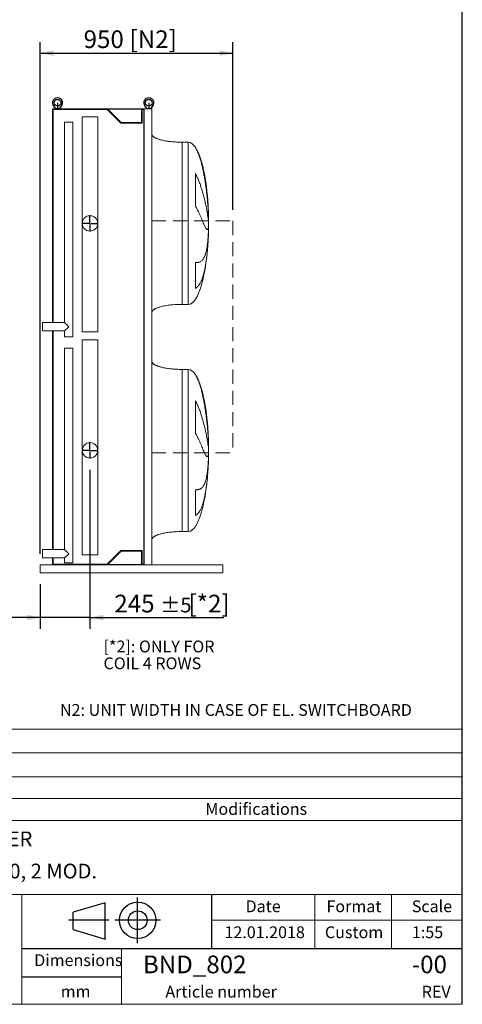
# Model space of a CAD drawing. Units: millimetres. Extents: x 161 to 11423, y 106 to 7993.
# Drawn here: x 9240 to 11423, y 106 to 4964 of the extents above; entities that cross this region are included whole.
import ezdxf

# ---------------------------------------------------------------- set-up
doc = ezdxf.new("R2010")
doc.units = ezdxf.units.MM
doc.header["$LTSCALE"] = 55
for name, pattern in [('SLD-Center', [19.05, 15.24, -1.27, 1.27, -1.27]), ('SLD-Dashed', [1.905, 1.27, -0.635]), ('SLD-Solid', [0])]:
    doc.linetypes.add(name, pattern=pattern)
doc.layers.add('GEOMETRY', color=7, linetype='SLD-Solid')
doc.layers.add('TITLE', color=7, linetype='SLD-Solid')
doc.styles.add('SLDTEXTSTYLE0', font='TXT', dxfattribs={"width": 0.605})
doc.styles.add('SLDTEXTSTYLE1', font='TXT', dxfattribs={"width": 0.75})
doc.dimstyles.new('SLDDIMSTYLE3', dxfattribs={"dimtxt": 84.754517, "dimasz": 66, "dimexe": 0, "dimexo": 0.0625, "dimgap": 21.188629, "dimtad": 1, "dimdec": 0, "dimrnd": 1e-09, "dimzin": 12, "dimdsep": 46, "dimtxsty": 'SLDTEXTSTYLE0', "dimsah": 1, "dimcen": 0.09, "dimadec": 0, "dimazin": 3, "dimtol": 1, "dimtp": 5, "dimtm": 5, "dimtfac": 1, "dimtdec": 0, "dimtmove": 0, "dimatfit": 0, "dimfxl": 1, "dimfrac": 2, "dimtolj": 1, "dimarcsym": 0})
doc.dimstyles.new('SLDDIMSTYLE4', dxfattribs={"dimtxt": 84.754517, "dimasz": 66, "dimexe": 0, "dimexo": 0.0625, "dimgap": 21.188629, "dimtad": 1, "dimdec": 0, "dimrnd": 1e-09, "dimzin": 12, "dimdsep": 46, "dimtxsty": 'SLDTEXTSTYLE0', "dimsah": 1, "dimcen": 0.09, "dimadec": 0, "dimazin": 3, "dimtfac": 1, "dimtdec": 0, "dimtofl": 0, "dimtmove": 0, "dimatfit": 3, "dimfxl": 1, "dimfrac": 2, "dimtolj": 1, "dimtzin": 12, "dimarcsym": 0})

# ---------------------------------------------------------------- blocks, each defined once
blk = doc.blocks.new('Block2')
at = {"layer": 'TITLE', "color": 7, "linetype": 'SLD-Solid'}
for p, q in [((357.5, 397.5), (43.7, 305)), ((357.5, 40.9), (357.5, 397.5)), ((678.3, 0), (678.3, 451.7)), ((43.7, 133.4), (43.7, 305)), ((393.4, 225.9), (0, 225.9)), ((905.3, 225.9), (453.5, 225.9)), ((43.7, 133.4), (357.5, 40.9))]:
    blk.add_line(p, q, dxfattribs=at)
for radius in [179.6, 92.5]:
    blk.add_circle((679.4, 225.9), radius, dxfattribs=at)
blk = doc.blocks.new('_D_42')
at = {"layer": 'GEOMETRY'}
for p, q in [((9341.9, 2329.1), (9341.9, 4854.1)), ((10291.9, 4026.3), (10291.9, 4854.1)), ((9341.9, 4799.1), (10291.9, 4799.1))]:
    blk.add_line(p, q, dxfattribs=at)
for points in [[(9341.9, 4799.1), (9407.9, 4785.3), (9407.9, 4812.8)], [(10291.9, 4799.1), (10225.9, 4812.8), (10225.9, 4785.3)]]:
    blk.add_solid(points, dxfattribs=at)
at = {"layer": 'GEOMETRY', "char_height": 87.31, "attachment_point": 1, "style": 'SLDTEXTSTYLE0'}
for s, insert in [('950', (9555.5, 4911.6)), ('[N2]', (9782.3, 4911.6))]:
    blk.add_mtext(s, dxfattribs=dict(at, insert=insert))
blk = doc.blocks.new('_D_43')
at = {"layer": 'GEOMETRY'}
for p, q in [((9586.9, 2743.6), (9586.9, 1959.1)), ((9341.9, 2179.1), (9341.9, 1959.1)), ((9341.9, 2014.1), (9187.9, 2014.1)), ((9586.9, 2014.1), (9341.9, 2014.1)), ((9586.9, 2014.1), (10247.4, 2014.1))]:
    blk.add_line(p, q, dxfattribs=at)
for points in [[(9341.9, 2014.1), (9275.9, 2027.8), (9275.9, 2000.3)], [(9586.9, 2014.1), (9652.9, 2000.3), (9652.9, 2027.8)]]:
    blk.add_solid(points, dxfattribs=at)
at = {"layer": 'GEOMETRY', "attachment_point": 1, "style": 'SLDTEXTSTYLE0'}
for s, insert, char_height in [('245', (9707, 2126.6), 87.31), ('±5', (9933.3, 2112), 72.76), ('[*2]', (10073.2, 2126.6), 87.31)]:
    blk.add_mtext(s, dxfattribs=dict(at, insert=insert, char_height=char_height))
blk = doc.blocks.new('SW_NOTE_13')
at = {"layer": 'GEOMETRY', "color": 0, "char_height": 58.208, "attachment_point": 1, "style": 'SLDTEXTSTYLE0'}
for s, insert in [('[*2]: ONLY FOR', (0, 75)), ('COIL 4 ROWS', (0, -8.1))]:
    blk.add_mtext(s, dxfattribs=dict(at, insert=insert))
blk = doc.blocks.new('SW_CENTERMARKSYMBOL_10')
at = {"layer": 'GEOMETRY', "color": 0}
for p, q in [((-5, 0), (-40.5, 0)), ((0, 0), (-2.5, 0)), ((0, 5), (0, 40.5)), ((0, 0), (0, 2.5)), ((0, 0), (0, -2.5)), ((0, 0), (2.5, 0)), ((5, 0), (40.5, 0)), ((0, -5), (0, -40.5))]:
    blk.add_line(p, q, dxfattribs=at)
blk = doc.blocks.new('SW_CENTERMARKSYMBOL_11')
at = {"layer": 'GEOMETRY', "color": 0}
for p, q in [((-5, 0), (-40.5, 0)), ((0, 0), (-2.5, 0)), ((0, 5), (0, 40.5)), ((0, 0), (0, 2.5)), ((0, 0), (0, -2.5)), ((0, 0), (2.5, 0)), ((5, 0), (40.5, 0)), ((0, -5), (0, -40.5))]:
    blk.add_line(p, q, dxfattribs=at)

msp = doc.modelspace()

# ---------------------------------------------------------------- linework, layer by layer
at = {"color": 7, "linetype": 'SLD-Solid', "lineweight": 15}
for p, q in [((9649.9, 4524.1), (9401.9, 4524.1)), ((9401.9, 4524.1), (9401.9, 3470.1)), ((9404.9, 4521.1), (9404.9, 3470.1)), ((9671.7, 4521.1), (9404.9, 4521.1)), ((9415.9, 4531.6), (9415.9, 4524.1)), ((9437.9, 4524.1), (9437.9, 4531.6)), ((9649.9, 4522.1), (9649.9, 4524.1)), ((9853.9, 4524.1), (9649.9, 4524.1)), ((9852.4, 4522.1), (9649.9, 4522.1)), ((9738.7, 4454.1), (9671.7, 4521.1)), ((9739.9, 4457.1), (9674.9, 4522.1)), ((9841.4, 4522.1), (9841.4, 4457.1)), ((9852.4, 4521.1), (9844.4, 4521.1)), ((9844.4, 4521.1), (9844.4, 4454.1)), ((9852.4, 2276.1), (9852.4, 4522.1)), ((9853.9, 2274.1), (9853.9, 4524.1)), ((9891.9, 4524.1), (9853.9, 4524.1)), ((9865.9, 4531.6), (9865.9, 4524.1)), ((9887.9, 4524.1), (9887.9, 4531.6)), ((9891.9, 2274.1), (9891.9, 4524.1)), ((9548.9, 4484.1), (9548.9, 3959.1)), ((9548.9, 4484.1), (9586.9, 4484.1)), ((9586.9, 4484.1), (9624.9, 4484.1)), ((9624.9, 3959.1), (9624.9, 4484.1)), ((9460.9, 4459.1), (9460.9, 3470.1)), ((9460.9, 4459.1), (9481.9, 4459.1)), ((9481.9, 4459.1), (9502.9, 4459.1)), ((9502.9, 3399.1), (9502.9, 4459.1)), ((9844.4, 4454.1), (9738.7, 4454.1)), ((9841.4, 4457.1), (9739.9, 4457.1)), ((10071.9, 4359.6), (10041.9, 4359.6)), ((10106.7, 4044.3), (10106.7, 4204.6)), ((10170.9, 4014.6), (10170.9, 4004.1)), ((9548.9, 3959.1), (9548.9, 3424.1)), ((9624.9, 3424.1), (9624.9, 3959.1)), ((10170.9, 3975.7), (10170.9, 3942.6)), ((10170.9, 3914.5), (10170.9, 3904.6)), ((10106.7, 3638.3), (10106.7, 3765.3)), ((10041.9, 3559.6), (10071.9, 3559.6)), ((9460.9, 3470.1), (9351.9, 3470.1)), ((9351.9, 3428.1), (9351.9, 3470.1)), ((9481.9, 3449.1), (9460.9, 3470.1)), ((9351.9, 3428.1), (9460.9, 3428.1)), ((9401.9, 3428.1), (9401.9, 2350.1)), ((9404.9, 3428.1), (9404.9, 2350.1)), ((9460.9, 3428.1), (9481.9, 3449.1)), ((9460.9, 3428.1), (9460.9, 3399.1)), ((9548.9, 3424.1), (9586.9, 3424.1)), ((9586.9, 3424.1), (9624.9, 3424.1)), ((9460.9, 3399.1), (9481.9, 3399.1)), ((9481.9, 3399.1), (9502.9, 3399.1)), ((9548.9, 3384.1), (9548.9, 2839.1)), ((9624.9, 3384.1), (9548.9, 3384.1)), ((9624.9, 2839.1), (9624.9, 3384.1)), ((9460.9, 3344.1), (9460.9, 2350.1)), ((9502.9, 3344.1), (9460.9, 3344.1)), ((9502.9, 2284.1), (9502.9, 3344.1)), ((10071.9, 3238.6), (10041.9, 3238.6)), ((10106.7, 2923.3), (10106.7, 3083.6)), ((10170.9, 2893.6), (10170.9, 2883.1)), ((9548.9, 2839.1), (9548.9, 2324.1)), ((9624.9, 2324.1), (9624.9, 2839.1)), ((10170.9, 2854.7), (10170.9, 2821.6)), ((10170.9, 2793.5), (10170.9, 2783.6)), ((10106.7, 2517.3), (10106.7, 2644.3)), ((10041.9, 2438.6), (10071.9, 2438.6)), ((9460.9, 2350.1), (9351.9, 2350.1)), ((9351.9, 2308.1), (9351.9, 2350.1)), ((9481.9, 2329.1), (9460.9, 2350.1)), ((9671.7, 2277.1), (9738.7, 2344.1)), ((9674.9, 2276.1), (9739.9, 2341.1)), ((9738.7, 2344.1), (9844.4, 2344.1)), ((9739.9, 2341.1), (9841.4, 2341.1)), ((9841.4, 2341.1), (9841.4, 2276.1)), ((9844.4, 2344.1), (9844.4, 2277.1)), ((9351.9, 2308.1), (9460.9, 2308.1)), ((9401.9, 2308.1), (9401.9, 2274.1)), ((9404.9, 2308.1), (9404.9, 2277.1)), ((9460.9, 2308.1), (9481.9, 2329.1)), ((9460.9, 2308.1), (9460.9, 2284.1)), ((9502.9, 2284.1), (9460.9, 2284.1)), ((9624.9, 2324.1), (9548.9, 2324.1)), ((9341.9, 2274.1), (9649.9, 2274.1)), ((9341.9, 2274.1), (9341.9, 2266.1)), ((9341.9, 2266.1), (9341.9, 2242.1)), ((9341.9, 2242.1), (9341.9, 2234.1)), ((9404.9, 2277.1), (9671.7, 2277.1)), ((9649.9, 2274.1), (9649.9, 2276.1)), ((9852.4, 2276.1), (9649.9, 2276.1)), ((9853.9, 2274.1), (9649.9, 2274.1)), ((9844.4, 2277.1), (9852.4, 2277.1)), ((9891.9, 2274.1), (9853.9, 2274.1)), ((9891.9, 2274.1), (10241.9, 2274.1)), ((10241.9, 2274.1), (10241.9, 2266.1)), ((10241.9, 2266.1), (10241.9, 2242.1)), ((10241.9, 2242.1), (10241.9, 2234.1)), ((9341.9, 2234.1), (10241.9, 2234.1))]:
    msp.add_line(p, q, dxfattribs=at)
at = {"color": 7, "linetype": 'SLD-Solid'}
for p, q in [((9415.9, 4524.1), (9415.9, 4531.6)), ((9437.9, 4524.1), (9415.9, 4524.1)), ((9437.9, 4524.1), (9437.9, 4531.6)), ((9865.9, 4524.1), (9865.9, 4531.6)), ((9887.9, 4524.1), (9865.9, 4524.1)), ((9887.9, 4531.6), (9887.9, 4524.1))]:
    msp.add_line(p, q, dxfattribs=at)
at = {"color": 7, "linetype": 'SLD-Center'}
for p, q in [((9426.9, 4554.1), (9426.9, 4524.1)), ((9876.9, 4554.1), (9876.9, 4524.1))]:
    msp.add_line(p, q, dxfattribs=at)
at = {"color": 8, "linetype": 'SLD-Solid', "lineweight": 15}
for p, q in [((10041.9, 4359.6), (10041.9, 3959.6)), ((10071.9, 4359.6), (10071.9, 3959.6)), ((10106.7, 4333.2), (10106.7, 4334.6)), ((10171.7, 3959.6), (10171.7, 3984.6)), ((10071.9, 3959.6), (10071.9, 3559.6)), ((10171.7, 3934.6), (10171.7, 3959.6)), ((10041.9, 3238.6), (10041.9, 2838.6)), ((10071.9, 3238.6), (10071.9, 2838.6)), ((10106.7, 3212.2), (10106.7, 3213.6)), ((10071.9, 2838.6), (10071.9, 2438.6)), ((10171.7, 2838.6), (10171.7, 2863.6)), ((10171.7, 2813.6), (10171.7, 2838.6))]:
    msp.add_line(p, q, dxfattribs=at)
at = {"color": 7, "linetype": 'SLD-Solid'}
for centre in [(9426.9, 4554.1), (9876.9, 4554.1)]:
    msp.add_circle(centre, 17, dxfattribs=at)
at = {"color": 7, "linetype": 'SLD-Solid', "lineweight": 15}
for centre, radius in [((9426.9, 4554.1), 17), ((9876.9, 4554.1), 17), ((9586.9, 3959.1), 38), ((9586.9, 2839.1), 38)]:
    msp.add_circle(centre, radius, dxfattribs=at)
at = {"color": 7, "linetype": 'SLD-Solid'}
for centre in [(9426.9, 4554.1), (9876.9, 4554.1)]:
    msp.add_arc(centre, 25, 296.1039, 243.8961, dxfattribs=at)
at = {"color": 7, "linetype": 'SLD-Solid', "lineweight": 15}
for centre in [(9426.9, 4554.1), (9876.9, 4554.1)]:
    msp.add_arc(centre, 25, 296.1039, 243.8961, dxfattribs=at)
for centre, major_axis, start_param, end_param in [((10071.9, 3959.6), (0, 400), 5.927764, 6.283185), ((10071.9, 3959.6), (0, 400), 4.932075, 5.927764), ((10071.9, 3959.6), (0, 400), 4.77493, 4.932075), ((10071.9, 3959.6), (0, 400), 4.712389, 4.77493), ((10071.9, 3959.6), (0, -400), 1.508256, 1.570796), ((10071.9, 3959.6), (0, -400), 0, 1.41836), ((10071.9, 3959.6), (0, -400), 1.432859, 1.508256), ((10071.9, 2838.6), (0, 400), 5.927764, 6.283185), ((10071.9, 2838.6), (0, 400), 4.932075, 5.927764), ((10071.9, 2838.6), (0, 400), 4.77493, 4.932075), ((10071.9, 2838.6), (0, 400), 4.712389, 4.77493), ((10071.9, 2838.6), (0, -400), 1.508256, 1.570796), ((10071.9, 2838.6), (0, -400), 0, 1.41836), ((10071.9, 2838.6), (0, -400), 1.432859, 1.508256)]:
    msp.add_ellipse(centre, major_axis=major_axis, ratio=0.25, start_param=start_param, end_param=end_param, dxfattribs=at)
for points, knots in [([(10041.9, 4359.6), (10037.1, 4359.6), (10027.5, 4359.7), (10013.4, 4360.3), (9999.8, 4361.1), (9986.9, 4362.3), (9974.8, 4363.8), (9963.9, 4365.4), (9954.1, 4367.1), (9945.5, 4368.9), (9937.9, 4370.7), (9931.1, 4372.6), (9925, 4374.5), (9919.6, 4376.4), (9914.8, 4378.3), (9910.9, 4380.1), (9907.7, 4381.7), (9905.2, 4383.1), (9902.8, 4384.6), (9900.3, 4386.3), (9897.8, 4388.4), (9895.4, 4390.8), (9893.6, 4393.4), (9892.2, 4396.3), (9892, 4398.5), (9891.9, 4399.6)], [0, 0, 0, 0, 0.089181, 0.176714, 0.26127, 0.341681, 0.417001, 0.48654, 0.546425, 0.600635, 0.649194, 0.692268, 0.730133, 0.767292, 0.798774, 0.825192, 0.84715, 0.865208, 0.879076, 0.898123, 0.92148, 0.940618, 0.960265, 0.979979, 1, 1, 1, 1]), ([(10170.9, 4004.1), (10170.7, 4010.2), (10170.4, 4016.4), (10169.6, 4029.2), (10169.2, 4035.7), (10168.3, 4049), (10167.7, 4055.8), (10166.6, 4069.5), (10165.9, 4076.6), (10165, 4085.5), (10164.9, 4087.3), (10164.5, 4090.9), (10164.3, 4092.7), (10163.7, 4098.1), (10163.3, 4101.8), (10162.1, 4112.6), (10161.2, 4119.9), (10159.4, 4134.6), (10158.4, 4141.9), (10156.3, 4156.7), (10155.1, 4164.1), (10153.7, 4173.4), (10153.3, 4175.2), (10152.7, 4178.9), (10152.4, 4180.8), (10151.5, 4186.4), (10150.8, 4190.1), (10148.8, 4201.1), (10147.4, 4208.4), (10144.5, 4222.8), (10142.9, 4229.9), (10139.7, 4244), (10137.9, 4251), (10135.2, 4261.4), (10134.2, 4264.8), (10132.2, 4271.6), (10131.2, 4275), (10128.1, 4285), (10125.9, 4291.5), (10122.4, 4300.9), (10121.2, 4304), (10118.6, 4310.1), (10117.3, 4313.1), (10114.5, 4319), (10113.1, 4321.9), (10110, 4327.7), (10108.4, 4330.4), (10106.7, 4333.2)], [0, 0, 0, 0, 0.0625, 0.0625, 0.125, 0.125, 0.1875, 0.1875, 0.25, 0.25, 0.265625, 0.265625, 0.28125, 0.28125, 0.3125, 0.3125, 0.375, 0.375, 0.4375, 0.4375, 0.5, 0.5, 0.515625, 0.515625, 0.53125, 0.53125, 0.5625, 0.5625, 0.625, 0.625, 0.6875, 0.6875, 0.75, 0.75, 0.78125, 0.78125, 0.8125, 0.8125, 0.875, 0.875, 0.90625, 0.90625, 0.9375, 0.9375, 0.96875, 0.96875, 1, 1, 1, 1]), ([(10106.7, 4204.6), (10108.5, 4201.6), (10110.2, 4198.5), (10113.4, 4192.4), (10114.9, 4189.3), (10117.8, 4183.1), (10119.2, 4180), (10121.8, 4173.7), (10123.1, 4170.6), (10125.5, 4164.4), (10126.7, 4161.3), (10129, 4155.1), (10130.1, 4152), (10133.3, 4142.7), (10135.2, 4136.6), (10138.9, 4124.7), (10140.6, 4118.8), (10143.9, 4107.2), (10145.4, 4101.5), (10149.8, 4084.9), (10152.3, 4074.2), (10154.9, 4062.7), (10155.2, 4061.4), (10155.8, 4058.9), (10156.1, 4057.7), (10156.9, 4054), (10157.4, 4051.6), (10158.9, 4044.4), (10159.9, 4039.8), (10162.6, 4026.6), (10164.1, 4018.5), (10166.1, 4007.3), (10166.7, 4003.8), (10167.6, 3998.7), (10167.8, 3997.1), (10168.4, 3993.9), (10168.6, 3992.4), (10169.7, 3985), (10170.4, 3979.9), (10170.9, 3975.7)], [0, 0, 0, 0, 0.03125, 0.03125, 0.0625, 0.0625, 0.09375, 0.09375, 0.125, 0.125, 0.15625, 0.15625, 0.1875, 0.1875, 0.25, 0.25, 0.3125, 0.3125, 0.375, 0.375, 0.5, 0.5, 0.515625, 0.515625, 0.53125, 0.53125, 0.5625, 0.5625, 0.625, 0.625, 0.75, 0.75, 0.8125, 0.8125, 0.84375, 0.84375, 0.875, 0.875, 1, 1, 1, 1]), ([(10170.9, 3942.6), (10170.7, 3940.3), (10170.4, 3938.2), (10169.6, 3934.8), (10169.2, 3933.3), (10168.3, 3931.1), (10167.7, 3930.2), (10166.6, 3929.1), (10165.9, 3928.8), (10165, 3928.9), (10164.9, 3928.9), (10164.5, 3929), (10164.3, 3929.1), (10163.7, 3929.4), (10163.3, 3929.6), (10162.1, 3930.6), (10161.2, 3931.5), (10159.4, 3933.9), (10158.4, 3935.4), (10156.3, 3939), (10155.1, 3941.1), (10153.7, 3944.1), (10153.3, 3944.7), (10152.7, 3945.9), (10152.4, 3946.6), (10151.5, 3948.6), (10150.8, 3950), (10148.8, 3954.3), (10147.4, 3957.5), (10144.5, 3964.2), (10142.9, 3967.9), (10139.7, 3975.6), (10137.9, 3979.7), (10135.2, 3986.2), (10134.2, 3988.5), (10132.2, 3993), (10131.2, 3995.4), (10128.1, 4002.5), (10125.9, 4007.4), (10122.4, 4015), (10121.2, 4017.6), (10118.6, 4022.8), (10117.3, 4025.4), (10114.5, 4030.7), (10113.1, 4033.4), (10110, 4038.8), (10108.4, 4041.5), (10106.7, 4044.3)], [0, 0, 0, 0, 0.0625, 0.0625, 0.125, 0.125, 0.1875, 0.1875, 0.25, 0.25, 0.265625, 0.265625, 0.28125, 0.28125, 0.3125, 0.3125, 0.375, 0.375, 0.4375, 0.4375, 0.5, 0.5, 0.515625, 0.515625, 0.53125, 0.53125, 0.5625, 0.5625, 0.625, 0.625, 0.6875, 0.6875, 0.75, 0.75, 0.78125, 0.78125, 0.8125, 0.8125, 0.875, 0.875, 0.90625, 0.90625, 0.9375, 0.9375, 0.96875, 0.96875, 1, 1, 1, 1]), ([(10106.7, 3765.3), (10108.5, 3765.3), (10110.2, 3765.3), (10113.4, 3765.4), (10114.9, 3765.5), (10117.8, 3765.9), (10119.2, 3766.1), (10121.8, 3766.6), (10123.1, 3766.9), (10125.5, 3767.6), (10126.7, 3768), (10129, 3769), (10130.1, 3769.5), (10133.3, 3771.2), (10135.2, 3772.6), (10138.9, 3775.7), (10140.6, 3777.4), (10143.9, 3781.4), (10145.4, 3783.5), (10149.8, 3790.7), (10152.3, 3796.3), (10154.9, 3803.5), (10155.2, 3804.4), (10155.8, 3806), (10156.1, 3806.9), (10156.9, 3809.4), (10157.4, 3811.2), (10158.9, 3816.6), (10159.9, 3820.4), (10162.6, 3832.3), (10164.1, 3840.9), (10166.1, 3855), (10166.7, 3859.8), (10167.6, 3867.4), (10167.8, 3870), (10168.4, 3875.2), (10168.6, 3877.9), (10169.7, 3891.3), (10170.4, 3902.6), (10170.9, 3914.5)], [0, 0, 0, 0, 0.03125, 0.03125, 0.0625, 0.0625, 0.09375, 0.09375, 0.125, 0.125, 0.15625, 0.15625, 0.1875, 0.1875, 0.25, 0.25, 0.3125, 0.3125, 0.375, 0.375, 0.5, 0.5, 0.515625, 0.515625, 0.53125, 0.53125, 0.5625, 0.5625, 0.625, 0.625, 0.75, 0.75, 0.8125, 0.8125, 0.84375, 0.84375, 0.875, 0.875, 1, 1, 1, 1]), ([(10170.9, 3904.6), (10170.7, 3897), (10170.4, 3889.5), (10169.6, 3874.6), (10169.2, 3867.2), (10168.3, 3852.6), (10167.7, 3845.3), (10166.6, 3830.8), (10165.9, 3823.6), (10165, 3814.7), (10164.9, 3812.9), (10164.5, 3809.4), (10164.3, 3807.6), (10163.7, 3802.4), (10163.3, 3798.9), (10162.1, 3788.6), (10161.2, 3781.9), (10159.4, 3768.8), (10158.4, 3762.4), (10156.3, 3749.8), (10155.1, 3743.7), (10153.7, 3736.2), (10153.3, 3734.7), (10152.7, 3731.8), (10152.4, 3730.3), (10151.5, 3726), (10150.8, 3723.2), (10148.8, 3714.8), (10147.4, 3709.5), (10144.5, 3699.3), (10142.9, 3694.4), (10139.7, 3685), (10137.9, 3680.6), (10135.2, 3674.3), (10134.2, 3672.2), (10132.2, 3668.2), (10131.2, 3666.3), (10128.1, 3660.7), (10125.9, 3657.3), (10122.4, 3652.5), (10121.2, 3651), (10118.6, 3648.1), (10117.3, 3646.7), (10114.5, 3644.1), (10113.1, 3642.8), (10110, 3640.5), (10108.4, 3639.4), (10106.7, 3638.3)], [0, 0, 0, 0, 0.0625, 0.0625, 0.125, 0.125, 0.1875, 0.1875, 0.25, 0.25, 0.265625, 0.265625, 0.28125, 0.28125, 0.3125, 0.3125, 0.375, 0.375, 0.4375, 0.4375, 0.5, 0.5, 0.515625, 0.515625, 0.53125, 0.53125, 0.5625, 0.5625, 0.625, 0.625, 0.6875, 0.6875, 0.75, 0.75, 0.78125, 0.78125, 0.8125, 0.8125, 0.875, 0.875, 0.90625, 0.90625, 0.9375, 0.9375, 0.96875, 0.96875, 1, 1, 1, 1]), ([(9891.9, 3519.6), (9891.9, 3520.2), (9892, 3521.4), (9892.5, 3523.5), (9893.6, 3525.8), (9895.1, 3527.9), (9896.3, 3529.3), (9897.3, 3530.2), (9898.1, 3531), (9898.9, 3531.7), (9900.2, 3532.7), (9902.1, 3534.1), (9904.8, 3535.8), (9908.2, 3537.8), (9912.5, 3539.9), (9917.7, 3542.1), (9923.9, 3544.3), (9931, 3546.6), (9939.4, 3548.9), (9949, 3551.1), (9960, 3553.2), (9971.9, 3555), (9984.6, 3556.6), (9998.1, 3557.9), (10012.3, 3558.9), (10027, 3559.5), (10036.9, 3559.5), (10041.9, 3559.6)], [0, 0, 0, 0, 0.011108, 0.021591, 0.040794, 0.05706, 0.0691, 0.075937, 0.081821, 0.088757, 0.096849, 0.112504, 0.132012, 0.156058, 0.185415, 0.220912, 0.260324, 0.306455, 0.359838, 0.420836, 0.489567, 0.565835, 0.644158, 0.727916, 0.816046, 0.907235, 1, 1, 1, 1]), ([(10041.9, 3238.6), (10037.1, 3238.6), (10027.5, 3238.7), (10013.4, 3239.3), (9999.8, 3240.1), (9986.9, 3241.3), (9974.8, 3242.8), (9963.9, 3244.4), (9954.1, 3246.1), (9945.5, 3247.9), (9937.9, 3249.7), (9931.1, 3251.6), (9925, 3253.5), (9919.6, 3255.4), (9914.8, 3257.3), (9910.9, 3259.1), (9907.7, 3260.7), (9905.2, 3262.1), (9902.8, 3263.6), (9900.3, 3265.3), (9897.8, 3267.4), (9895.4, 3269.8), (9893.6, 3272.4), (9892.2, 3275.3), (9892, 3277.5), (9891.9, 3278.6)], [0, 0, 0, 0, 0.089181, 0.1767145, 0.2612701, 0.3416808, 0.4170011, 0.4865403, 0.5464247, 0.6006353, 0.6491941, 0.6922677, 0.7301335, 0.7672923, 0.7987735, 0.8251922, 0.8471503, 0.8652084, 0.8790756, 0.8981233, 0.9214798, 0.9406175, 0.9602648, 0.9799795, 1, 1, 1, 1]), ([(10170.9, 2883.1), (10170.7, 2889.2), (10170.4, 2895.4), (10169.6, 2908.2), (10169.2, 2914.7), (10168.3, 2928), (10167.7, 2934.8), (10166.6, 2948.5), (10165.9, 2955.6), (10165, 2964.5), (10164.9, 2966.3), (10164.5, 2969.9), (10164.3, 2971.7), (10163.7, 2977.1), (10163.3, 2980.8), (10162.1, 2991.6), (10161.2, 2998.9), (10159.4, 3013.6), (10158.4, 3020.9), (10156.3, 3035.7), (10155.1, 3043.1), (10153.7, 3052.4), (10153.3, 3054.2), (10152.7, 3057.9), (10152.4, 3059.8), (10151.5, 3065.4), (10150.8, 3069.1), (10148.8, 3080.1), (10147.4, 3087.4), (10144.5, 3101.8), (10142.9, 3108.9), (10139.7, 3123), (10137.9, 3130), (10135.2, 3140.4), (10134.2, 3143.8), (10132.2, 3150.6), (10131.2, 3154), (10128.1, 3164), (10125.9, 3170.5), (10122.4, 3179.9), (10121.2, 3183), (10118.6, 3189.1), (10117.3, 3192.1), (10114.5, 3198), (10113.1, 3200.9), (10110, 3206.7), (10108.4, 3209.4), (10106.7, 3212.2)], [0, 0, 0, 0, 0.0625, 0.0625, 0.125, 0.125, 0.1875, 0.1875, 0.25, 0.25, 0.265625, 0.265625, 0.28125, 0.28125, 0.3125, 0.3125, 0.375, 0.375, 0.4375, 0.4375, 0.5, 0.5, 0.515625, 0.515625, 0.53125, 0.53125, 0.5625, 0.5625, 0.625, 0.625, 0.6875, 0.6875, 0.75, 0.75, 0.78125, 0.78125, 0.8125, 0.8125, 0.875, 0.875, 0.90625, 0.90625, 0.9375, 0.9375, 0.96875, 0.96875, 1, 1, 1, 1]), ([(10106.7, 3083.6), (10108.5, 3080.6), (10110.2, 3077.5), (10113.4, 3071.4), (10114.9, 3068.3), (10117.8, 3062.1), (10119.2, 3059), (10121.8, 3052.7), (10123.1, 3049.6), (10125.5, 3043.4), (10126.7, 3040.3), (10129, 3034.1), (10130.1, 3031), (10133.3, 3021.7), (10135.2, 3015.6), (10138.9, 3003.7), (10140.6, 2997.8), (10143.9, 2986.2), (10145.4, 2980.5), (10149.8, 2963.9), (10152.3, 2953.2), (10154.9, 2941.7), (10155.2, 2940.4), (10155.8, 2937.9), (10156.1, 2936.7), (10156.9, 2933), (10157.4, 2930.6), (10158.9, 2923.4), (10159.9, 2918.8), (10162.6, 2905.6), (10164.1, 2897.5), (10166.1, 2886.3), (10166.7, 2882.8), (10167.6, 2877.7), (10167.8, 2876.1), (10168.4, 2872.9), (10168.6, 2871.4), (10169.7, 2864), (10170.4, 2858.9), (10170.9, 2854.7)], [0, 0, 0, 0, 0.03125, 0.03125, 0.0625, 0.0625, 0.09375, 0.09375, 0.125, 0.125, 0.15625, 0.15625, 0.1875, 0.1875, 0.25, 0.25, 0.3125, 0.3125, 0.375, 0.375, 0.5, 0.5, 0.515625, 0.515625, 0.53125, 0.53125, 0.5625, 0.5625, 0.625, 0.625, 0.75, 0.75, 0.8125, 0.8125, 0.84375, 0.84375, 0.875, 0.875, 1, 1, 1, 1]), ([(10170.9, 2821.6), (10170.7, 2819.3), (10170.4, 2817.2), (10169.6, 2813.8), (10169.2, 2812.3), (10168.3, 2810.1), (10167.7, 2809.2), (10166.6, 2808.1), (10165.9, 2807.8), (10165, 2807.9), (10164.9, 2807.9), (10164.5, 2808), (10164.3, 2808.1), (10163.7, 2808.4), (10163.3, 2808.6), (10162.1, 2809.6), (10161.2, 2810.5), (10159.4, 2812.9), (10158.4, 2814.4), (10156.3, 2818), (10155.1, 2820.1), (10153.7, 2823.1), (10153.3, 2823.7), (10152.7, 2824.9), (10152.4, 2825.6), (10151.5, 2827.6), (10150.8, 2829), (10148.8, 2833.3), (10147.4, 2836.5), (10144.5, 2843.2), (10142.9, 2846.9), (10139.7, 2854.6), (10137.9, 2858.7), (10135.2, 2865.2), (10134.2, 2867.5), (10132.2, 2872), (10131.2, 2874.4), (10128.1, 2881.5), (10125.9, 2886.4), (10122.4, 2894), (10121.2, 2896.6), (10118.6, 2901.8), (10117.3, 2904.4), (10114.5, 2909.7), (10113.1, 2912.4), (10110, 2917.8), (10108.4, 2920.5), (10106.7, 2923.3)], [0, 0, 0, 0, 0.0625, 0.0625, 0.125, 0.125, 0.1875, 0.1875, 0.25, 0.25, 0.265625, 0.265625, 0.28125, 0.28125, 0.3125, 0.3125, 0.375, 0.375, 0.4375, 0.4375, 0.5, 0.5, 0.515625, 0.515625, 0.53125, 0.53125, 0.5625, 0.5625, 0.625, 0.625, 0.6875, 0.6875, 0.75, 0.75, 0.78125, 0.78125, 0.8125, 0.8125, 0.875, 0.875, 0.90625, 0.90625, 0.9375, 0.9375, 0.96875, 0.96875, 1, 1, 1, 1]), ([(10106.7, 2644.3), (10108.5, 2644.3), (10110.2, 2644.3), (10113.4, 2644.4), (10114.9, 2644.5), (10117.8, 2644.9), (10119.2, 2645.1), (10121.8, 2645.6), (10123.1, 2645.9), (10125.5, 2646.6), (10126.7, 2647), (10129, 2648), (10130.1, 2648.5), (10133.3, 2650.2), (10135.2, 2651.6), (10138.9, 2654.7), (10140.6, 2656.4), (10143.9, 2660.4), (10145.4, 2662.5), (10149.8, 2669.7), (10152.3, 2675.3), (10154.9, 2682.5), (10155.2, 2683.4), (10155.8, 2685), (10156.1, 2685.9), (10156.9, 2688.4), (10157.4, 2690.2), (10158.9, 2695.6), (10159.9, 2699.4), (10162.6, 2711.3), (10164.1, 2719.9), (10166.1, 2734), (10166.7, 2738.8), (10167.6, 2746.4), (10167.8, 2749), (10168.4, 2754.2), (10168.6, 2756.9), (10169.7, 2770.3), (10170.4, 2781.6), (10170.9, 2793.5)], [0, 0, 0, 0, 0.03125, 0.03125, 0.0625, 0.0625, 0.09375, 0.09375, 0.125, 0.125, 0.15625, 0.15625, 0.1875, 0.1875, 0.25, 0.25, 0.3125, 0.3125, 0.375, 0.375, 0.5, 0.5, 0.515625, 0.515625, 0.53125, 0.53125, 0.5625, 0.5625, 0.625, 0.625, 0.75, 0.75, 0.8125, 0.8125, 0.84375, 0.84375, 0.875, 0.875, 1, 1, 1, 1]), ([(10170.9, 2783.6), (10170.7, 2776), (10170.4, 2768.5), (10169.6, 2753.6), (10169.2, 2746.2), (10168.3, 2731.6), (10167.7, 2724.3), (10166.6, 2709.8), (10165.9, 2702.6), (10165, 2693.7), (10164.9, 2691.9), (10164.5, 2688.4), (10164.3, 2686.6), (10163.7, 2681.4), (10163.3, 2677.9), (10162.1, 2667.6), (10161.2, 2660.9), (10159.4, 2647.8), (10158.4, 2641.4), (10156.3, 2628.8), (10155.1, 2622.7), (10153.7, 2615.2), (10153.3, 2613.7), (10152.7, 2610.8), (10152.4, 2609.3), (10151.5, 2605), (10150.8, 2602.2), (10148.8, 2593.8), (10147.4, 2588.5), (10144.5, 2578.3), (10142.9, 2573.4), (10139.7, 2564), (10137.9, 2559.6), (10135.2, 2553.3), (10134.2, 2551.2), (10132.2, 2547.2), (10131.2, 2545.3), (10128.1, 2539.7), (10125.9, 2536.3), (10122.4, 2531.5), (10121.2, 2530), (10118.6, 2527.1), (10117.3, 2525.7), (10114.5, 2523.1), (10113.1, 2521.8), (10110, 2519.5), (10108.4, 2518.4), (10106.7, 2517.3)], [0, 0, 0, 0, 0.0625, 0.0625, 0.125, 0.125, 0.1875, 0.1875, 0.25, 0.25, 0.265625, 0.265625, 0.28125, 0.28125, 0.3125, 0.3125, 0.375, 0.375, 0.4375, 0.4375, 0.5, 0.5, 0.515625, 0.515625, 0.53125, 0.53125, 0.5625, 0.5625, 0.625, 0.625, 0.6875, 0.6875, 0.75, 0.75, 0.78125, 0.78125, 0.8125, 0.8125, 0.875, 0.875, 0.90625, 0.90625, 0.9375, 0.9375, 0.96875, 0.96875, 1, 1, 1, 1]), ([(9891.9, 2398.6), (9891.9, 2399.2), (9892, 2400.4), (9892.5, 2402.5), (9893.6, 2404.8), (9895.1, 2406.9), (9896.3, 2408.3), (9897.3, 2409.2), (9898.1, 2410), (9898.9, 2410.7), (9900.2, 2411.7), (9902.1, 2413.1), (9904.8, 2414.8), (9908.2, 2416.8), (9912.5, 2418.9), (9917.7, 2421.1), (9923.9, 2423.3), (9931, 2425.6), (9939.4, 2427.9), (9949, 2430.1), (9960, 2432.2), (9971.9, 2434), (9984.6, 2435.6), (9998.1, 2436.9), (10012.3, 2437.9), (10027, 2438.5), (10036.9, 2438.5), (10041.9, 2438.6)], [0, 0, 0, 0, 0.011108, 0.021591, 0.040794, 0.05706, 0.0691, 0.075937, 0.081821, 0.088757, 0.096849, 0.112504, 0.132012, 0.156058, 0.185415, 0.220912, 0.260324, 0.306455, 0.359838, 0.420836, 0.489567, 0.565835, 0.644158, 0.727916, 0.816046, 0.907235, 1, 1, 1, 1])]:
    msp.add_open_spline(points, degree=3, knots=knots, dxfattribs=at)
at = {"color": 8, "linetype": 'SLD-Solid', "lineweight": 15}
for points, knots in [([(10169.5, 4046.7), (10169.5, 4045.9), (10169.9, 4040.1), (10170.4, 4029.4), (10170.8, 4019.5), (10170.9, 4014.6)], [0, 0, 0, 0, 0.080539, 0.539409, 1, 1, 1, 1]), ([(10041.9, 3959.6), (10041.9, 3946.5), (10041.9, 3933.4), (10041.9, 3907.4), (10041.9, 3894.4), (10041.9, 3868.7), (10041.9, 3856), (10041.9, 3830.9), (10041.9, 3818.6), (10041.9, 3794.4), (10041.9, 3782.6), (10041.9, 3759.5), (10041.9, 3748.2), (10041.9, 3726.5), (10041.9, 3715.9), (10041.9, 3695.7), (10041.9, 3686), (10041.9, 3667.5), (10041.9, 3658.7), (10041.9, 3642.1), (10041.9, 3634.3), (10041.9, 3619.7), (10041.9, 3613), (10041.9, 3600.6), (10041.9, 3595), (10041.9, 3585), (10041.9, 3580.6), (10041.9, 3573), (10041.9, 3569.8), (10041.9, 3564.7), (10041.9, 3562.8), (10041.9, 3560.2), (10041.9, 3559.6), (10041.9, 3559.6)], [0, 0, 0, 0, 0.0625, 0.0625, 0.125, 0.125, 0.1875, 0.1875, 0.25, 0.25, 0.3125, 0.3125, 0.375, 0.375, 0.4375, 0.4375, 0.5, 0.5, 0.5625, 0.5625, 0.625, 0.625, 0.6875, 0.6875, 0.75, 0.75, 0.8125, 0.8125, 0.875, 0.875, 0.9375, 0.9375, 1, 1, 1, 1]), ([(10169.5, 2925.7), (10169.5, 2924.9), (10169.9, 2919.1), (10170.4, 2908.4), (10170.8, 2898.5), (10170.9, 2893.6)], [0, 0, 0, 0, 0.080539, 0.539409, 1, 1, 1, 1]), ([(10041.9, 2838.6), (10041.9, 2825.5), (10041.9, 2812.4), (10041.9, 2786.4), (10041.9, 2773.4), (10041.9, 2747.7), (10041.9, 2735), (10041.9, 2709.9), (10041.9, 2697.6), (10041.9, 2673.4), (10041.9, 2661.6), (10041.9, 2638.5), (10041.9, 2627.2), (10041.9, 2605.5), (10041.9, 2594.9), (10041.9, 2574.7), (10041.9, 2565), (10041.9, 2546.5), (10041.9, 2537.7), (10041.9, 2521.1), (10041.9, 2513.3), (10041.9, 2498.7), (10041.9, 2492), (10041.9, 2479.6), (10041.9, 2474), (10041.9, 2464), (10041.9, 2459.6), (10041.9, 2452), (10041.9, 2448.8), (10041.9, 2443.7), (10041.9, 2441.8), (10041.9, 2439.2), (10041.9, 2438.6), (10041.9, 2438.6)], [0, 0, 0, 0, 0.0625, 0.0625, 0.125, 0.125, 0.1875, 0.1875, 0.25, 0.25, 0.3125, 0.3125, 0.375, 0.375, 0.4375, 0.4375, 0.5, 0.5, 0.5625, 0.5625, 0.625, 0.625, 0.6875, 0.6875, 0.75, 0.75, 0.8125, 0.8125, 0.875, 0.875, 0.9375, 0.9375, 1, 1, 1, 1])]:
    msp.add_open_spline(points, degree=3, knots=knots, dxfattribs=at)
at = {"layer": 'GEOMETRY', "linetype": 'SLD-Dashed', "lineweight": 15}
for p, q in [((9891.9, 3971.3), (10291.9, 3971.3)), ((10291.9, 3971.3), (10291.9, 2826.8)), ((9891.9, 2826.8), (10291.9, 2826.8))]:
    msp.add_line(p, q, dxfattribs=at)
at = {"layer": 'GEOMETRY', "lineweight": 0}
for p, q in [((9891.9, 3971.3), (9891.9, 2826.8)), ((8139.9, 1463.1), (11423.3, 1463.1)), ((8139.9, 1345.8), (11423.3, 1345.8)), ((8139.9, 1228.5), (11423.3, 1228.5)), ((8139.9, 1120.9), (11423.3, 1120.9)), ((8139.9, 1013.3), (11423.3, 1013.3)), ((10188.5, 647.4), (8139.9, 647.4)), ((9250.1, 380.8), (9250.1, 647.4)), ((10188.5, 647.4), (11423.3, 647.4)), ((10696.2, 380.8), (10696.2, 647.4)), ((11074.7, 380.8), (11074.7, 647.4)), ((10188.5, 520.1), (11423.3, 520.1)), ((9250.1, 380.8), (9250.1, 105.6)), ((9742.4, 380.8), (9742.4, 105.6)), ((161.1, 105.6), (11423.3, 105.6))]:
    msp.add_line(p, q, dxfattribs=at)
at = {"layer": 'GEOMETRY', "color": 7}
msp.add_line((9742.4, 240.1), (9250.1, 240.1), dxfattribs=at)
at = {"layer": 'TITLE', "color": 7, "linetype": 'SLD-Solid'}
msp.add_line((11423.3, 105.6), (11423.3, 7993.4), dxfattribs=at)
at = {"layer": 'TITLE', "color": 7}
for p, q in [((10188.5, 380.8), (10188.5, 647.4)), ((9250.1, 380.8), (11423.3, 380.8))]:
    msp.add_line(p, q, dxfattribs=at)

# ---------------------------------------------------------------- block references
at = {"color": 7, "linetype": 'Continuous', "xscale": 0.5, "yscale": 0.5, "zscale": 0.5}
msp.add_blockref('Block2', (9482.7, 407.2), dxfattribs=at)
at = {"layer": 'GEOMETRY'}
for name, p in [('SW_CENTERMARKSYMBOL_10', (9586.9, 3959.1)), ('SW_CENTERMARKSYMBOL_11', (9586.9, 2839.1)), ('SW_NOTE_13', (9653.6, 1825.4))]:
    msp.add_blockref(name, p, dxfattribs=at)

# ---------------------------------------------------------------- texts
at = {"layer": 'GEOMETRY', "insert": (9438.8, 1587.2), "char_height": 58.208, "attachment_point": 1, "style": 'SLDTEXTSTYLE0'}
msp.add_mtext('N2: UNIT WIDTH IN CASE OF EL. SWITCHBOARD', dxfattribs=at)
at = {"layer": 'GEOMETRY', "color": 7, "insert": (10156, 1098.7), "char_height": 58.208, "attachment_point": 1, "style": 'SLDTEXTSTYLE1'}
msp.add_mtext('Modifications', dxfattribs=at)
at = {"layer": 'TITLE', "color": 7, "attachment_point": 1, "style": 'SLDTEXTSTYLE1'}
for s, insert, char_height in [('ALFA BLUE CONDENSER', (8191.6, 958.2), 72.76), ('BND SERIES: FAN Ø800, 2 MOD.', (8191.6, 799.5), 72.76), ('Date', (10354.3, 618.3), 58.21), ('Format', (10753.3, 618.3), 58.21), ('Scale', (11174.1, 618.3), 58.21), ('12.01.2018', (10250.1, 490.2), 58.21), ('Custom', (10745.6, 490.2), 58.21), ('1:55', (11174.7, 490.2), 58.21), ('Dimensions', (9311.7, 352.5), 58.21), ('BND_802', (9847.8, 346), 87.31), ('-00', (11174.1, 346), 87.31), ('Article number', (9958.8, 196.9), 58.208), ('REV', (11223, 196.9), 58.21), ('mm', (9442.5, 198), 58.21)]:
    msp.add_mtext(s, dxfattribs=dict(at, insert=insert, char_height=char_height))

# ---------------------------------------------------------------- dimensions: what is measured, and where the dimension line sits
at = {"layer": 'GEOMETRY'}
for base, p1, p2, text, dimstyle, picture, middle in [((10291.9, 4799.1), (9341.9, 2274.1), (10291.9, 3971.3), '<> [N2]', 'SLDDIMSTYLE4', '_D_42', (9775.4, 4799.1)), ((9341.9, 2014.1), (9586.9, 2798.6), (9341.9, 2234.1), '<> [*2]', 'SLDDIMSTYLE3', '_D_43', (9977.2, 2014.1))]:
    dim = msp.add_linear_dim(base=base, p1=p1, p2=p2, text=text, dimstyle=dimstyle, dxfattribs=at)
    dim.commit()
    dim.dimension.update_dxf_attribs({"geometry": picture, "text_midpoint": middle, "dimtype": 160})

doc.saveas('drawing.dxf')
